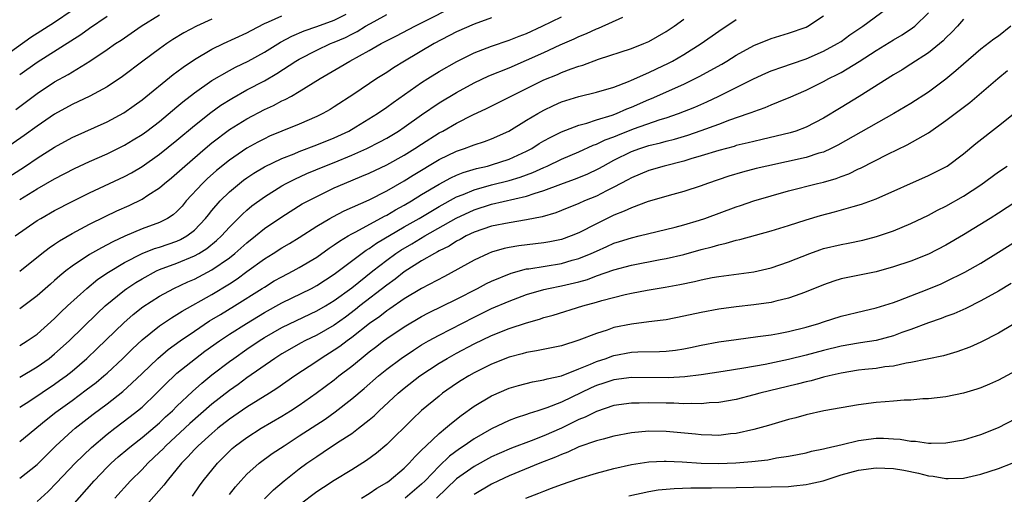
# Model space of a CAD drawing. Units: inches. Extents: x 2583000 to 2586000, y 1554000 to 1557000.
# Drawn here: x 2583343 to 2583456, y 1554725 to 1554780 of the extents above; entities that cross this region are included whole.
import ezdxf

# ---------------------------------------------------------------- set-up
doc = ezdxf.new("R2010")
doc.units = ezdxf.units.IN
doc.header["$MEASUREMENT"] = 0
doc.layers.add('LD25831554_2ft', color=153, linetype='Continuous')

msp = doc.modelspace()

# ---------------------------------------------------------------- linework, layer by layer
at = {"layer": 'LD25831554_2ft'}
for points, elevation in [([(2583341, 1554775.36), (2583344.27, 1554777.73), (2583347, 1554779.47), (2583349, 1554780.83)], 7904), ([(2583343, 1554750.96), (2583345.54, 1554753), (2583346.36, 1554753.64), (2583347, 1554754.06), (2583347.55, 1554754.45), (2583349, 1554755.29), (2583351, 1554756.34), (2583352.78, 1554757.22), (2583354.13, 1554757.87), (2583355.51, 1554758.49), (2583357, 1554759.22), (2583357.66, 1554759.66), (2583359, 1554760.5), (2583359.57, 1554761), (2583360.36, 1554761.64), (2583361, 1554762.18), (2583361.89, 1554763), (2583364.21, 1554765), (2583365, 1554765.66), (2583367, 1554767.16), (2583369, 1554768.4), (2583371, 1554769.46), (2583372.06, 1554769.94), (2583373, 1554770.45), (2583373.39, 1554770.61), (2583374.09, 1554771), (2583375, 1554771.51), (2583377.39, 1554773), (2583379.67, 1554774.33), (2583380.77, 1554775), (2583383, 1554776.21), (2583384.38, 1554777), (2583386.11, 1554777.89), (2583388.21, 1554779), (2583389, 1554779.38), (2583393, 1554781.4)], 7890), ([(2583345, 1554724.61), (2583346.24, 1554725.76), (2583347.23, 1554726.77), (2583349.33, 1554729), (2583351.2, 1554730.8), (2583353, 1554732.32), (2583353.87, 1554733), (2583355.65, 1554734.35), (2583356.49, 1554735), (2583357, 1554735.43), (2583358.66, 1554737), (2583359.82, 1554738.18), (2583360.67, 1554739), (2583361, 1554739.29), (2583363.12, 1554741), (2583364.19, 1554741.81), (2583365.85, 1554743), (2583367, 1554743.76), (2583368.95, 1554745), (2583371, 1554746.24), (2583373, 1554747.35), (2583376.4, 1554749), (2583377, 1554749.32), (2583379, 1554750.63), (2583382.64, 1554753.36), (2583383, 1554753.56), (2583383.83, 1554754.17), (2583387, 1554756.03), (2583388.7, 1554757), (2583391, 1554758.38), (2583393, 1554759.46), (2583393.75, 1554759.75), (2583395, 1554760.28), (2583397, 1554760.84), (2583399, 1554761.34), (2583400.28, 1554761.72), (2583401.74, 1554762.26), (2583403, 1554762.84), (2583403.37, 1554763), (2583405, 1554763.78), (2583407, 1554764.62), (2583408.63, 1554765.37), (2583409, 1554765.49), (2583410.01, 1554765.99), (2583411, 1554766.35), (2583411.46, 1554766.54), (2583413.25, 1554767.25), (2583416.31, 1554768.31), (2583417, 1554768.52), (2583418.39, 1554769), (2583420.25, 1554769.75), (2583421.65, 1554770.35), (2583423.01, 1554770.99), (2583426.96, 1554772.96), (2583428.39, 1554773.61), (2583429, 1554773.87), (2583430.33, 1554774.33), (2583431.31, 1554774.69), (2583433, 1554775.27), (2583435, 1554776.12), (2583436.6, 1554777), (2583437, 1554777.26), (2583438, 1554778), (2583439.48, 1554779), (2583442.24, 1554781)], 7876), ([(2583340.55, 1554761), (2583343.65, 1554763), (2583345, 1554763.89), (2583347, 1554765.15), (2583349, 1554766.26), (2583353, 1554768.06), (2583354.92, 1554769.08), (2583356.09, 1554769.91), (2583357, 1554770.57), (2583360.55, 1554773.45), (2583361, 1554773.78), (2583361.69, 1554774.32), (2583363, 1554775.2), (2583365, 1554776.36), (2583366.33, 1554777), (2583369, 1554778.24), (2583369.49, 1554778.51), (2583371, 1554779.29), (2583371.48, 1554779.48), (2583373, 1554780.19)], 7896), ([(2583365, 1554779.78), (2583363.25, 1554779), (2583361.77, 1554778.23), (2583360.53, 1554777.47), (2583359.83, 1554777), (2583359, 1554776.42), (2583357.08, 1554775), (2583354.76, 1554773.24), (2583353, 1554772.07), (2583351.01, 1554771), (2583349, 1554770.03), (2583347, 1554768.92), (2583345, 1554767.56), (2583343.52, 1554766.48), (2583341.39, 1554765)], 7898), ([(2583342.47, 1554755), (2583345, 1554756.75), (2583345.41, 1554757), (2583347, 1554757.91), (2583349, 1554758.96), (2583351, 1554759.95), (2583355, 1554761.8), (2583355.79, 1554762.21), (2583357, 1554762.93), (2583359, 1554764.34), (2583361, 1554765.94), (2583363, 1554767.64), (2583364.86, 1554769.14), (2583366.03, 1554769.97), (2583367.26, 1554770.74), (2583369, 1554771.7), (2583371, 1554772.76), (2583372.43, 1554773.57), (2583374.62, 1554775), (2583375, 1554775.23), (2583377, 1554776.26), (2583378.57, 1554777), (2583379, 1554777.17), (2583380.27, 1554777.72), (2583381, 1554778.1), (2583381.61, 1554778.39), (2583382.59, 1554779), (2583383.55, 1554779.55), (2583385, 1554780.34)], 7892), ([(2583342.54, 1554769.46), (2583345, 1554771.31), (2583347, 1554772.62), (2583348.53, 1554773.47), (2583351.01, 1554774.99), (2583353, 1554776.31), (2583353.98, 1554777), (2583354.6, 1554777.4), (2583356.9, 1554779), (2583359, 1554780.3)], 7900), ([(2583343, 1554759.17), (2583345, 1554760.38), (2583347, 1554761.53), (2583349.28, 1554762.72), (2583351, 1554763.52), (2583353, 1554764.4), (2583354.22, 1554765), (2583355, 1554765.4), (2583356, 1554766), (2583357, 1554766.61), (2583357.54, 1554767), (2583359, 1554768.1), (2583361, 1554769.76), (2583361.66, 1554770.34), (2583363, 1554771.39), (2583365, 1554772.8), (2583367, 1554773.93), (2583367.7, 1554774.3), (2583369.14, 1554775), (2583371, 1554776.03), (2583372.83, 1554777.17), (2583374.13, 1554777.87), (2583375.54, 1554778.46), (2583377, 1554778.95), (2583379, 1554779.68), (2583380.38, 1554780.38)], 7894), ([(2583343, 1554727.28), (2583345, 1554728.87), (2583347.15, 1554731), (2583349, 1554732.7), (2583349.35, 1554733), (2583351.4, 1554734.6), (2583353, 1554735.8), (2583354.79, 1554737.21), (2583355.85, 1554738.15), (2583357, 1554739.28), (2583358.79, 1554741), (2583359.99, 1554742.01), (2583361.36, 1554743), (2583363, 1554744.12), (2583364.72, 1554745.28), (2583365, 1554745.43), (2583365.97, 1554746.03), (2583367.6, 1554747), (2583370.76, 1554749), (2583371, 1554749.16), (2583372.14, 1554749.86), (2583373, 1554750.34), (2583374.3, 1554751), (2583375, 1554751.38), (2583377, 1554752.59), (2583378.4, 1554753.6), (2583379, 1554753.99), (2583379.59, 1554754.41), (2583380.58, 1554755), (2583381, 1554755.24), (2583381.48, 1554755.48), (2583384.75, 1554757.25), (2583385, 1554757.36), (2583386.02, 1554757.98), (2583387, 1554758.51), (2583387.82, 1554759), (2583389, 1554759.74), (2583391, 1554760.94), (2583392.34, 1554761.66), (2583393, 1554761.95), (2583393.74, 1554762.26), (2583395.28, 1554762.72), (2583396.54, 1554763), (2583397, 1554763.13), (2583399, 1554763.77), (2583401, 1554764.69), (2583401.59, 1554765), (2583402.44, 1554765.56), (2583403, 1554765.88), (2583403.72, 1554766.28), (2583405, 1554766.91), (2583407, 1554767.69), (2583407.91, 1554767.91), (2583409, 1554768.27), (2583410.82, 1554768.82), (2583411.3, 1554769), (2583412.47, 1554769.53), (2583413, 1554769.72), (2583415, 1554770.6), (2583415.29, 1554770.71), (2583419, 1554772.38), (2583420.77, 1554773.23), (2583423.35, 1554774.65), (2583423.94, 1554775), (2583425, 1554775.67), (2583427, 1554776.78), (2583429, 1554777.57), (2583431, 1554778.18), (2583433, 1554778.9), (2583433.19, 1554779), (2583435, 1554780.19)], 7878), ([(2583353, 1554780.11), (2583351, 1554778.72), (2583350, 1554778), (2583345, 1554774.84), (2583343, 1554773.42)], 7902), ([(2583343, 1554742.48), (2583343.84, 1554743), (2583345, 1554743.78), (2583347, 1554745.55), (2583347.72, 1554746.28), (2583348.49, 1554747), (2583350.68, 1554749), (2583351.96, 1554750.04), (2583353.15, 1554750.85), (2583355, 1554751.95), (2583357, 1554752.98), (2583358.44, 1554753.56), (2583359, 1554753.73), (2583361, 1554754.41), (2583361.41, 1554754.59), (2583362.14, 1554755), (2583363, 1554755.66), (2583364.28, 1554757), (2583364.59, 1554757.41), (2583365, 1554757.91), (2583365.95, 1554759), (2583367, 1554760.03), (2583368.15, 1554761), (2583368.62, 1554761.38), (2583369, 1554761.64), (2583369.81, 1554762.19), (2583371, 1554762.9), (2583373, 1554763.86), (2583374.41, 1554764.41), (2583375, 1554764.66), (2583377, 1554765.41), (2583379, 1554766.22), (2583380.67, 1554767), (2583381.48, 1554767.48), (2583383.95, 1554769), (2583385, 1554769.72), (2583385.74, 1554770.26), (2583389, 1554772.55), (2583389.69, 1554773), (2583391, 1554773.81), (2583393.03, 1554774.97), (2583395, 1554775.94), (2583397, 1554776.71), (2583399, 1554777.38), (2583400.16, 1554777.84), (2583401, 1554778.16), (2583402.81, 1554779), (2583405, 1554780.07)], 7886), ([(2583343, 1554738.84), (2583345, 1554740.02), (2583346.37, 1554741), (2583347, 1554741.5), (2583348.67, 1554743), (2583351.86, 1554746.14), (2583352.8, 1554747), (2583355, 1554748.8), (2583355.28, 1554749), (2583356.31, 1554749.69), (2583357, 1554750.11), (2583358.66, 1554751), (2583359, 1554751.15), (2583361, 1554751.9), (2583363, 1554752.71), (2583363.51, 1554753), (2583364.43, 1554753.57), (2583365.53, 1554754.47), (2583366.09, 1554755), (2583367, 1554756), (2583368.02, 1554757), (2583368.5, 1554757.5), (2583369, 1554757.94), (2583369.57, 1554758.43), (2583371, 1554759.49), (2583373, 1554760.73), (2583373.49, 1554761), (2583374.49, 1554761.51), (2583375.87, 1554762.13), (2583377.92, 1554763), (2583379, 1554763.42), (2583381, 1554764.23), (2583382.72, 1554765), (2583384.23, 1554765.77), (2583385, 1554766.2), (2583386.35, 1554767), (2583387, 1554767.43), (2583389, 1554768.84), (2583391, 1554770.21), (2583393, 1554771.42), (2583395, 1554772.5), (2583396.7, 1554773.3), (2583399, 1554774.25), (2583401, 1554775.1), (2583403, 1554776), (2583404.85, 1554776.85), (2583406.46, 1554777.54), (2583407, 1554777.8), (2583407.86, 1554778.14), (2583409, 1554778.69), (2583409.23, 1554778.77), (2583412.04, 1554780.04)], 7884), ([(2583397, 1554779.95), (2583395, 1554779.24), (2583393, 1554778.34), (2583390.45, 1554777), (2583387.02, 1554775), (2583385.77, 1554774.23), (2583385, 1554773.71), (2583383.86, 1554773), (2583381.23, 1554771.23), (2583379, 1554769.76), (2583378.53, 1554769.47), (2583377.71, 1554769), (2583377, 1554768.65), (2583375, 1554767.8), (2583373, 1554766.99), (2583371.6, 1554766.4), (2583371, 1554766.12), (2583370.26, 1554765.74), (2583369, 1554765.03), (2583367, 1554763.67), (2583365.52, 1554762.48), (2583364.46, 1554761.54), (2583363.91, 1554761), (2583362.07, 1554759), (2583361.58, 1554758.42), (2583361, 1554757.8), (2583360.57, 1554757.43), (2583359.91, 1554757), (2583359, 1554756.55), (2583357, 1554755.81), (2583355.03, 1554754.97), (2583353.66, 1554754.34), (2583353, 1554753.97), (2583352.35, 1554753.65), (2583351, 1554752.87), (2583349, 1554751.54), (2583348.29, 1554751), (2583347.58, 1554750.42), (2583347, 1554749.89), (2583346.51, 1554749.49), (2583345, 1554748.15), (2583343, 1554746.67)], 7888), ([(2583343, 1554735.41), (2583344.15, 1554736.15), (2583347, 1554738.06), (2583347.55, 1554738.45), (2583348.3, 1554739), (2583349, 1554739.55), (2583350.7, 1554741), (2583351.88, 1554742.12), (2583354.93, 1554745.07), (2583355.99, 1554746.01), (2583357.11, 1554746.89), (2583359, 1554748.1), (2583360.64, 1554749), (2583362.25, 1554749.75), (2583363, 1554750.07), (2583365, 1554751.11), (2583367, 1554752.51), (2583367.62, 1554753), (2583369, 1554754.23), (2583369.98, 1554755), (2583371, 1554755.84), (2583373, 1554757.2), (2583375.34, 1554758.66), (2583377, 1554759.53), (2583379, 1554760.49), (2583380.16, 1554761), (2583382.17, 1554761.83), (2583383, 1554762.19), (2583385, 1554763.13), (2583387, 1554764.23), (2583388.23, 1554765), (2583389, 1554765.51), (2583391, 1554766.78), (2583391.42, 1554767), (2583393, 1554767.91), (2583394.85, 1554768.85), (2583396.42, 1554769.58), (2583399.25, 1554771), (2583403, 1554772.84), (2583404.53, 1554773.47), (2583405, 1554773.68), (2583406.12, 1554774.12), (2583407, 1554774.43), (2583407.45, 1554774.55), (2583409.22, 1554775.22), (2583413, 1554776.45), (2583414.44, 1554777), (2583415, 1554777.23), (2583417, 1554778.38), (2583417.89, 1554779), (2583419, 1554779.81)], 7882), ([(2583343, 1554731.48), (2583346.02, 1554733.98), (2583347.14, 1554734.86), (2583349, 1554736.19), (2583350.62, 1554737.38), (2583351.75, 1554738.25), (2583352.64, 1554739), (2583353, 1554739.32), (2583354.79, 1554741), (2583355.9, 1554742.1), (2583357, 1554743.12), (2583359, 1554744.71), (2583360.36, 1554745.64), (2583361, 1554746.02), (2583361.59, 1554746.41), (2583365, 1554748.3), (2583367, 1554749.51), (2583367.9, 1554750.1), (2583369, 1554750.92), (2583371, 1554752.39), (2583372.01, 1554753), (2583373, 1554753.63), (2583373.87, 1554754.13), (2583375, 1554754.83), (2583377, 1554756.11), (2583378.51, 1554757), (2583378.82, 1554757.18), (2583380.14, 1554757.86), (2583383, 1554759.15), (2583385, 1554760.15), (2583387, 1554761.29), (2583388.04, 1554761.96), (2583391, 1554763.74), (2583393, 1554764.71), (2583393.89, 1554765), (2583394.71, 1554765.29), (2583395, 1554765.42), (2583396.2, 1554765.8), (2583397, 1554766.1), (2583398.99, 1554767), (2583401, 1554768.23), (2583402.29, 1554769), (2583403, 1554769.4), (2583404.08, 1554769.92), (2583405, 1554770.33), (2583405.5, 1554770.5), (2583407, 1554770.95), (2583409, 1554771.43), (2583411, 1554772.03), (2583412.67, 1554772.67), (2583413, 1554772.81), (2583415, 1554773.7), (2583415.87, 1554774.12), (2583417.24, 1554774.76), (2583417.71, 1554775), (2583419, 1554775.75), (2583420.99, 1554777), (2583423, 1554778.43), (2583425, 1554779.75)], 7880), ([(2583349, 1554724.13), (2583351.52, 1554727), (2583353, 1554728.54), (2583353.47, 1554729), (2583354.28, 1554729.72), (2583355.36, 1554730.64), (2583355.8, 1554731), (2583357, 1554731.93), (2583359, 1554733.63), (2583359.69, 1554734.31), (2583360.48, 1554735), (2583361, 1554735.52), (2583362.78, 1554737.22), (2583363.83, 1554738.17), (2583365, 1554739.11), (2583367, 1554740.64), (2583367.5, 1554741), (2583369, 1554742.05), (2583370.41, 1554743), (2583371, 1554743.37), (2583373, 1554744.53), (2583374.66, 1554745.34), (2583377, 1554746.43), (2583378, 1554747), (2583379, 1554747.6), (2583381, 1554749.06), (2583383.41, 1554751), (2583385, 1554752.24), (2583386.04, 1554753), (2583386.62, 1554753.38), (2583387.89, 1554754.11), (2583389.35, 1554755), (2583392.96, 1554757.04), (2583395, 1554757.98), (2583397, 1554758.62), (2583401, 1554759.56), (2583401.87, 1554759.87), (2583403, 1554760.2), (2583404.94, 1554760.94), (2583406.51, 1554761.49), (2583407.93, 1554762.07), (2583409.28, 1554762.72), (2583409.77, 1554763), (2583411, 1554763.66), (2583413, 1554764.65), (2583413.97, 1554765), (2583415, 1554765.33), (2583416.35, 1554765.65), (2583417, 1554765.83), (2583417.93, 1554766.07), (2583419.47, 1554766.53), (2583421, 1554767.06), (2583423, 1554767.79), (2583424.27, 1554768.27), (2583426.37, 1554769), (2583426.83, 1554769.17), (2583427, 1554769.25), (2583428.3, 1554769.7), (2583429, 1554770), (2583430.68, 1554770.68), (2583431, 1554770.79), (2583433, 1554771.67), (2583435, 1554772.66), (2583435.61, 1554773), (2583436.55, 1554773.45), (2583437, 1554773.7), (2583439.06, 1554774.94), (2583441, 1554776.21), (2583443, 1554777.44), (2583443.99, 1554778.01), (2583445.19, 1554778.81), (2583445.42, 1554779), (2583447, 1554780.54)], 7874), ([(2583451, 1554779.8), (2583450.33, 1554779), (2583449.69, 1554778.31), (2583449, 1554777.66), (2583448.68, 1554777.32), (2583447, 1554775.94), (2583445, 1554774.64), (2583443.99, 1554774.01), (2583443, 1554773.43), (2583439.05, 1554770.95), (2583437, 1554769.69), (2583435, 1554768.48), (2583433, 1554767.44), (2583431.81, 1554767), (2583431.19, 1554766.81), (2583427.96, 1554766.04), (2583427, 1554765.82), (2583426.36, 1554765.64), (2583425, 1554765.33), (2583424.75, 1554765.25), (2583423, 1554764.78), (2583421, 1554764.15), (2583419.82, 1554763.82), (2583419, 1554763.56), (2583416.74, 1554763), (2583415, 1554762.48), (2583413, 1554761.64), (2583412.59, 1554761.41), (2583411, 1554760.57), (2583410.16, 1554760.16), (2583409, 1554759.57), (2583407.63, 1554759), (2583407, 1554758.71), (2583405, 1554757.91), (2583404.34, 1554757.66), (2583402.8, 1554757.2), (2583401, 1554756.83), (2583399, 1554756.52), (2583397, 1554756.12), (2583395, 1554755.43), (2583394.11, 1554755), (2583393.4, 1554754.6), (2583393, 1554754.4), (2583392.15, 1554753.85), (2583391, 1554753.29), (2583390.82, 1554753.18), (2583390.46, 1554753), (2583389, 1554752.14), (2583387, 1554750.88), (2583385.95, 1554750.05), (2583385, 1554749.38), (2583381.94, 1554747), (2583381.42, 1554746.58), (2583380.28, 1554745.72), (2583379, 1554744.81), (2583377, 1554743.67), (2583375.63, 1554743), (2583375.22, 1554742.78), (2583373, 1554741.51), (2583372.2, 1554741), (2583369, 1554738.76), (2583367.99, 1554738.01), (2583367, 1554737.32), (2583365, 1554735.75), (2583362.46, 1554733.54), (2583359.72, 1554731), (2583359.38, 1554730.62), (2583359, 1554730.26), (2583357.66, 1554729), (2583357, 1554728.29), (2583355.68, 1554727), (2583353.88, 1554725)], 7872), ([(2583456.43, 1554779), (2583455, 1554777.87), (2583454.48, 1554777.52), (2583453, 1554776.38), (2583451, 1554774.66), (2583450.13, 1554773.87), (2583449, 1554772.94), (2583447, 1554771.44), (2583445, 1554770.16), (2583443.03, 1554769), (2583438.39, 1554766.39), (2583436.62, 1554765.38), (2583435.87, 1554765), (2583435, 1554764.6), (2583434.46, 1554764.46), (2583433, 1554763.97), (2583428.51, 1554763), (2583427.3, 1554762.7), (2583425.71, 1554762.29), (2583424.17, 1554761.83), (2583421.72, 1554761), (2583421, 1554760.73), (2583419, 1554760.08), (2583417.75, 1554759.75), (2583414.94, 1554758.94), (2583413, 1554758.23), (2583412.18, 1554757.82), (2583411, 1554757.37), (2583409, 1554756.4), (2583407, 1554755.37), (2583406.1, 1554755), (2583405, 1554754.61), (2583403.68, 1554754.32), (2583403, 1554754.21), (2583400.13, 1554753.87), (2583399, 1554753.68), (2583398.44, 1554753.56), (2583397, 1554753.15), (2583396.64, 1554753), (2583395, 1554752.24), (2583391.62, 1554750.38), (2583389, 1554748.99), (2583387, 1554747.81), (2583385.34, 1554746.66), (2583385, 1554746.44), (2583384.2, 1554745.8), (2583383.04, 1554745), (2583381, 1554743.38), (2583380.47, 1554743), (2583379.64, 1554742.36), (2583379, 1554741.92), (2583377.5, 1554741), (2583377, 1554740.65), (2583374.5, 1554739), (2583372.44, 1554737.56), (2583371.59, 1554737), (2583369, 1554735.4), (2583367, 1554734.03), (2583365.69, 1554733), (2583365, 1554732.42), (2583363.41, 1554731), (2583363, 1554730.57), (2583362.26, 1554729.74), (2583361.51, 1554729), (2583359.86, 1554727), (2583359.5, 1554726.5), (2583355.76, 1554722.25)], 7870), ([(2583362.76, 1554725.24), (2583363.58, 1554726.42), (2583364.01, 1554727), (2583365.64, 1554729), (2583367, 1554730.37), (2583367.33, 1554730.67), (2583367.71, 1554731), (2583369, 1554731.96), (2583370.65, 1554733), (2583373, 1554734.37), (2583374.01, 1554735), (2583375, 1554735.65), (2583376.94, 1554737), (2583379, 1554738.56), (2583379.54, 1554739), (2583381, 1554740.12), (2583382.07, 1554741), (2583383, 1554741.73), (2583383.72, 1554742.28), (2583384.64, 1554743), (2583385, 1554743.27), (2583387, 1554744.62), (2583389, 1554745.78), (2583389.8, 1554746.2), (2583393, 1554747.77), (2583395.39, 1554749), (2583396.44, 1554749.56), (2583397, 1554749.84), (2583399.24, 1554750.76), (2583401, 1554751.23), (2583401.25, 1554751.25), (2583405, 1554751.86), (2583406.22, 1554752.22), (2583407, 1554752.42), (2583408.41, 1554753), (2583409, 1554753.27), (2583410.21, 1554753.79), (2583411, 1554754.16), (2583411.65, 1554754.35), (2583413, 1554754.8), (2583413.88, 1554755), (2583418.02, 1554756.02), (2583419, 1554756.28), (2583420.81, 1554756.81), (2583421.4, 1554757), (2583425, 1554758.34), (2583425.5, 1554758.5), (2583427, 1554759.02), (2583429, 1554759.6), (2583431, 1554760.16), (2583434.29, 1554761), (2583435, 1554761.17), (2583436.42, 1554761.58), (2583437, 1554761.8), (2583437.88, 1554762.12), (2583439, 1554762.68), (2583439.23, 1554762.77), (2583442.34, 1554764.34), (2583444.58, 1554765.42), (2583447, 1554766.81), (2583449, 1554768.19), (2583451.74, 1554770.26), (2583454.94, 1554773), (2583456.06, 1554773.94)], 7868), ([(2583367, 1554725.44), (2583367.69, 1554726.31), (2583368.3, 1554727), (2583369, 1554727.75), (2583370.4, 1554729), (2583371.9, 1554730.1), (2583373.26, 1554731), (2583375, 1554732.12), (2583377.94, 1554734.06), (2583379.11, 1554734.89), (2583381, 1554736.36), (2583382.44, 1554737.56), (2583384.07, 1554739), (2583385, 1554739.76), (2583386.64, 1554741), (2583388.05, 1554741.95), (2583389, 1554742.54), (2583389.79, 1554743), (2583391, 1554743.66), (2583395, 1554745.7), (2583397, 1554746.69), (2583399, 1554747.55), (2583401, 1554748.29), (2583403, 1554748.88), (2583403.5, 1554749), (2583405, 1554749.3), (2583407, 1554749.77), (2583407.97, 1554750.03), (2583409, 1554750.42), (2583411, 1554751.12), (2583413, 1554751.66), (2583416.29, 1554752.29), (2583417, 1554752.42), (2583419, 1554752.89), (2583421, 1554753.45), (2583422.24, 1554753.76), (2583423, 1554754), (2583423.84, 1554754.16), (2583425, 1554754.53), (2583425.4, 1554754.6), (2583429, 1554755.58), (2583431, 1554756.19), (2583433, 1554756.84), (2583434.66, 1554757.34), (2583436.25, 1554757.75), (2583438.38, 1554758.38), (2583439.35, 1554758.65), (2583441, 1554759.26), (2583447, 1554761.9), (2583449, 1554762.91), (2583449.14, 1554763), (2583451, 1554764.4), (2583452.43, 1554765.57), (2583455, 1554767.58), (2583458.02, 1554769.98)], 7866), ([(2583371, 1554724.92), (2583372.04, 1554725.96), (2583373.25, 1554727), (2583375, 1554728.37), (2583375.85, 1554729), (2583377, 1554729.79), (2583377.74, 1554730.26), (2583379.37, 1554731.37), (2583381, 1554732.42), (2583381.78, 1554733), (2583383, 1554733.95), (2583383.57, 1554734.43), (2583384.15, 1554735), (2583386.32, 1554737), (2583387, 1554737.57), (2583388.8, 1554739), (2583391, 1554740.44), (2583391.91, 1554741), (2583393, 1554741.61), (2583395, 1554742.65), (2583397, 1554743.61), (2583399, 1554744.42), (2583401, 1554745.08), (2583402.5, 1554745.5), (2583403, 1554745.67), (2583404.05, 1554745.95), (2583407.44, 1554747), (2583409, 1554747.43), (2583409.62, 1554747.62), (2583412.3, 1554748.3), (2583413, 1554748.45), (2583414.8, 1554748.8), (2583416.87, 1554749.13), (2583418.56, 1554749.44), (2583420.21, 1554749.79), (2583421, 1554749.98), (2583422.23, 1554750.23), (2583423, 1554750.37), (2583427, 1554750.9), (2583429, 1554751.36), (2583431, 1554752.04), (2583433.43, 1554753), (2583434.58, 1554753.42), (2583435, 1554753.55), (2583437, 1554754.04), (2583437.82, 1554754.18), (2583439.48, 1554754.52), (2583441.07, 1554754.93), (2583443, 1554755.6), (2583445, 1554756.44), (2583447, 1554757.39), (2583448.05, 1554757.95), (2583449, 1554758.41), (2583451, 1554759.55), (2583453, 1554760.86), (2583455, 1554762.32), (2583455.99, 1554763)], 7864), ([(2583457, 1554758.91), (2583455, 1554757.59), (2583454.06, 1554757), (2583451, 1554755.13), (2583449, 1554753.96), (2583447, 1554752.93), (2583445, 1554752.12), (2583443, 1554751.45), (2583441, 1554750.91), (2583437, 1554750.08), (2583436.18, 1554749.82), (2583435, 1554749.42), (2583433, 1554748.59), (2583432.39, 1554748.39), (2583431, 1554747.87), (2583429.55, 1554747.55), (2583429, 1554747.4), (2583427, 1554747.12), (2583425, 1554746.88), (2583423, 1554746.62), (2583421, 1554746.26), (2583419, 1554745.81), (2583417, 1554745.41), (2583416.65, 1554745.35), (2583415, 1554745.17), (2583413, 1554744.92), (2583411, 1554744.51), (2583410.24, 1554744.24), (2583409, 1554743.86), (2583407, 1554743.07), (2583405, 1554742.44), (2583402.15, 1554741.85), (2583401, 1554741.67), (2583400.49, 1554741.51), (2583399, 1554741.13), (2583397, 1554740.33), (2583395, 1554739.34), (2583394.39, 1554739), (2583393.53, 1554738.47), (2583393, 1554738.12), (2583391.39, 1554737), (2583391, 1554736.69), (2583389, 1554735.03), (2583387.95, 1554734.05), (2583385, 1554731.13), (2583383.84, 1554730.16), (2583382.7, 1554729.3), (2583381, 1554728.24), (2583379, 1554727.03), (2583377.76, 1554726.24), (2583377, 1554725.72), (2583375, 1554724.2)], 7862), ([(2583382.12, 1554725), (2583383, 1554725.54), (2583383.86, 1554726.14), (2583385, 1554726.81), (2583385.27, 1554727), (2583387, 1554728.44), (2583387.57, 1554729), (2583388.24, 1554729.76), (2583389, 1554730.49), (2583389.51, 1554731), (2583391, 1554732.41), (2583391.72, 1554733), (2583392.4, 1554733.6), (2583393.52, 1554734.48), (2583395, 1554735.52), (2583397, 1554736.7), (2583399, 1554737.57), (2583400.1, 1554737.9), (2583401.68, 1554738.32), (2583403, 1554738.54), (2583403.35, 1554738.65), (2583405, 1554739.01), (2583407, 1554739.79), (2583408.33, 1554740.33), (2583409, 1554740.63), (2583410.11, 1554741), (2583410.75, 1554741.25), (2583411, 1554741.32), (2583413, 1554741.69), (2583413.73, 1554741.73), (2583416.23, 1554741.77), (2583417, 1554741.81), (2583418.06, 1554741.94), (2583419, 1554742.09), (2583419.76, 1554742.24), (2583421, 1554742.51), (2583423, 1554742.88), (2583425, 1554743.17), (2583427.49, 1554743.49), (2583429, 1554743.7), (2583429.84, 1554743.84), (2583431, 1554744.07), (2583433, 1554744.58), (2583434.46, 1554745), (2583435, 1554745.19), (2583437, 1554745.81), (2583439.56, 1554746.44), (2583441, 1554746.77), (2583443, 1554747.4), (2583443.61, 1554747.61), (2583445, 1554748.14), (2583446.86, 1554748.86), (2583448.46, 1554749.54), (2583449, 1554749.78), (2583451.15, 1554750.85), (2583453, 1554751.9), (2583455, 1554753.13), (2583457.36, 1554754.64)], 7860), ([(2583456.45, 1554749.55), (2583455, 1554748.68), (2583453, 1554747.56), (2583451.28, 1554746.72), (2583449.89, 1554746.11), (2583449, 1554745.79), (2583448.44, 1554745.56), (2583447, 1554745.07), (2583445, 1554744.31), (2583443.95, 1554743.95), (2583443, 1554743.59), (2583441, 1554743.06), (2583439.24, 1554742.76), (2583439, 1554742.73), (2583437, 1554742.38), (2583435, 1554741.9), (2583433, 1554741.37), (2583431, 1554740.88), (2583428.31, 1554740.31), (2583425.87, 1554739.87), (2583423.49, 1554739.49), (2583421, 1554739.12), (2583419.12, 1554738.88), (2583417.23, 1554738.77), (2583413, 1554738.82), (2583411, 1554738.56), (2583409.84, 1554738.16), (2583409, 1554737.89), (2583408.38, 1554737.62), (2583405, 1554736), (2583403.33, 1554735.33), (2583402.31, 1554735), (2583401.3, 1554734.7), (2583401, 1554734.57), (2583399.81, 1554734.19), (2583399, 1554733.89), (2583397, 1554732.95), (2583395, 1554731.8), (2583393.88, 1554731), (2583393.34, 1554730.66), (2583392.19, 1554729.81), (2583391, 1554728.67), (2583389.41, 1554727), (2583389, 1554726.59), (2583387.13, 1554725)], 7858), ([(2583458.23, 1554745.77), (2583455, 1554743.87), (2583453, 1554742.86), (2583451.72, 1554742.28), (2583450.26, 1554741.74), (2583448.71, 1554741.29), (2583445, 1554740.51), (2583444.43, 1554740.43), (2583443, 1554740.11), (2583442.01, 1554740.01), (2583441, 1554739.85), (2583439.72, 1554739.72), (2583439, 1554739.63), (2583437, 1554739.3), (2583435.65, 1554739), (2583435, 1554738.84), (2583433.57, 1554738.43), (2583433, 1554738.31), (2583431.97, 1554738.03), (2583427.69, 1554737), (2583427, 1554736.81), (2583425, 1554736.3), (2583423, 1554735.96), (2583421.9, 1554735.9), (2583421, 1554735.81), (2583419.84, 1554735.84), (2583419, 1554735.8), (2583417.86, 1554735.86), (2583417, 1554735.86), (2583415, 1554735.92), (2583413.88, 1554735.88), (2583413, 1554735.89), (2583411, 1554735.59), (2583409, 1554734.93), (2583407.73, 1554734.27), (2583407, 1554733.99), (2583405, 1554733.01), (2583403, 1554732.12), (2583401.55, 1554731.55), (2583399.28, 1554730.72), (2583397.87, 1554730.13), (2583397, 1554729.73), (2583395, 1554728.63), (2583393, 1554727.22), (2583390.7, 1554725)], 7856), ([(2583457, 1554739.59), (2583455, 1554738.5), (2583453.97, 1554738.03), (2583453, 1554737.63), (2583452.53, 1554737.47), (2583451, 1554737.01), (2583449, 1554736.6), (2583447, 1554736.37), (2583446.35, 1554736.35), (2583445, 1554736.23), (2583444.21, 1554736.21), (2583443, 1554736.1), (2583442.04, 1554736.04), (2583441, 1554735.94), (2583439, 1554735.69), (2583437, 1554735.35), (2583435.02, 1554734.98), (2583433, 1554734.52), (2583431.81, 1554734.19), (2583431, 1554733.99), (2583428.68, 1554733.32), (2583427, 1554732.86), (2583425, 1554732.41), (2583424.36, 1554732.36), (2583423, 1554732.19), (2583422.22, 1554732.22), (2583421, 1554732.24), (2583420.32, 1554732.32), (2583417, 1554732.63), (2583415, 1554732.67), (2583413, 1554732.47), (2583411, 1554732.08), (2583409.77, 1554731.77), (2583409, 1554731.55), (2583407, 1554730.88), (2583405.73, 1554730.27), (2583405, 1554730.01), (2583404.32, 1554729.68), (2583402.51, 1554729), (2583399, 1554727.56), (2583397.8, 1554727), (2583397, 1554726.59), (2583395, 1554725.41)], 7854), ([(2583400.92, 1554725), (2583402.42, 1554725.58), (2583403, 1554725.82), (2583403.86, 1554726.14), (2583405, 1554726.58), (2583407, 1554727.27), (2583409, 1554727.87), (2583411, 1554728.39), (2583413, 1554728.84), (2583415, 1554729.15), (2583416.75, 1554729.25), (2583417, 1554729.25), (2583418.83, 1554729.17), (2583421, 1554729.02), (2583422.97, 1554728.97), (2583424.95, 1554729.05), (2583426.8, 1554729.2), (2583428.6, 1554729.4), (2583429.62, 1554729.62), (2583431, 1554729.82), (2583432, 1554730), (2583433, 1554730.21), (2583433.63, 1554730.37), (2583435, 1554730.63), (2583435.28, 1554730.72), (2583437.13, 1554731.13), (2583439, 1554731.59), (2583441, 1554731.86), (2583441.85, 1554731.85), (2583443, 1554731.8), (2583443.75, 1554731.75), (2583445, 1554731.53), (2583445.51, 1554731.51), (2583447, 1554731.29), (2583447.31, 1554731.31), (2583449, 1554731.33), (2583451, 1554731.69), (2583453, 1554732.27), (2583455, 1554733.08), (2583457, 1554734.13)], 7852), ([(2583412.72, 1554725.28), (2583415, 1554725.77), (2583416.06, 1554725.94), (2583417.88, 1554726.12), (2583419.82, 1554726.18), (2583422.17, 1554726.17), (2583425, 1554726.21), (2583431, 1554726.35), (2583431.59, 1554726.41), (2583433, 1554726.56), (2583433.35, 1554726.65), (2583434.94, 1554727), (2583437, 1554727.66), (2583439, 1554728.2), (2583441, 1554728.47), (2583443, 1554728.4), (2583444.19, 1554728.19), (2583445.87, 1554727.87), (2583447, 1554727.56), (2583447.52, 1554727.52), (2583449, 1554727.24), (2583449.26, 1554727.27), (2583451, 1554727.29), (2583453, 1554727.74), (2583455, 1554728.41), (2583456.58, 1554729)], 7850)]:
    msp.add_lwpolyline(points, dxfattribs=dict(at, elevation=elevation))

doc.saveas('drawing.dxf')
